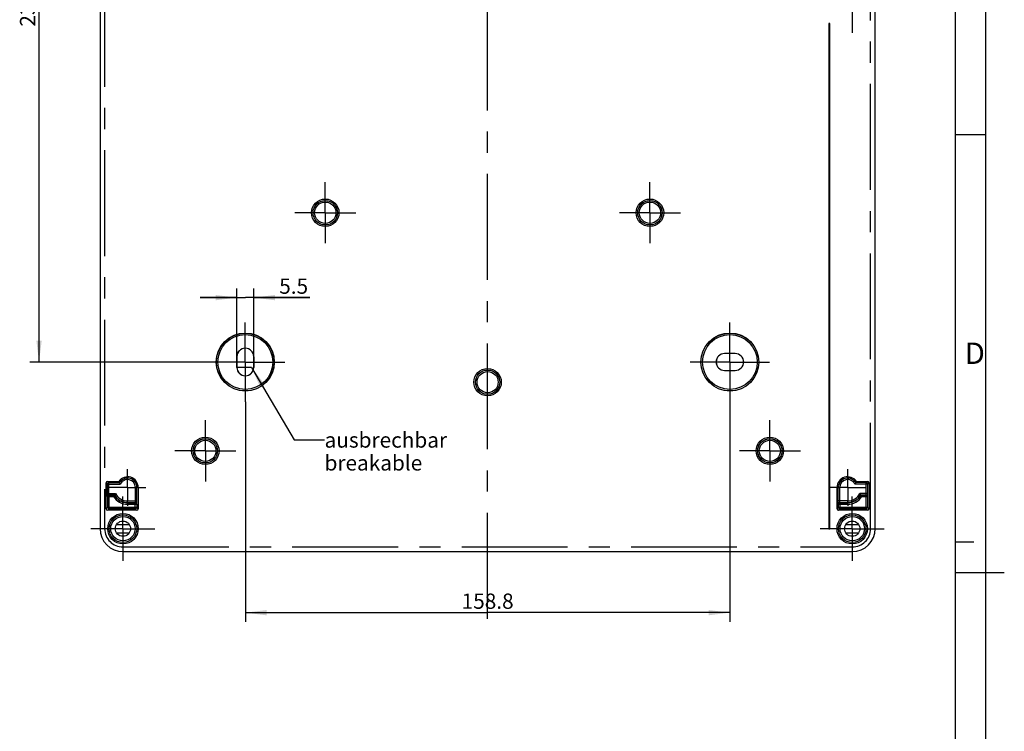
# Model space of a CAD drawing. Units: millimetres. Extents: x -3 to 844, y 0 to 594.
# Drawn here: x 683 to 844, y 266 to 383 of the extents above; entities that cross this region are included whole.
import ezdxf

# ---------------------------------------------------------------- set-up
doc = ezdxf.new("R2010")
doc.units = ezdxf.units.MM
doc.header["$LTSCALE"] = 46.255
doc.linetypes.add('CENTER', pattern=[0.6, 0.375, -0.075, 0.075, -0.075])
doc.linetypes.add('DASHED', pattern=[0.2, 0.1, -0.1])
doc.layers.get('0').update_dxf_attribs({"linetype": 'CONTINUOUS'})
for name, color, linetype in [('2D-BEMASSUNG', 7, 'CONTINUOUS'), ('BEZUGSACHSEN', 7, 'CONTINUOUS'), ('BG_STARTBEZUEGE', 7, 'CONTINUOUS'), ('DEFAULT_1', 7, 'CENTER'), ('NOTIZ', 7, 'CONTINUOUS'), ('RUNDUNGEN', 7, 'CONTINUOUS')]:
    doc.layers.add(name, color=color, linetype=linetype)
doc.styles.get("Standard").update_dxf_attribs({"font": 'txt', "width": 0.7})
doc.styles.add('TEXTSTYLE_5', font='txt', dxfattribs={"width": 0.714286})
doc.dimstyles.new('DIMSTYLE_2', dxfattribs={"dimtxt": 2.5, "dimasz": 3.5, "dimexe": 1.5, "dimexo": 0, "dimtad": 1, "dimlfac": 2, "dimdsep": 46, "dimtxsty": 'STANDARD', "dimblk": '_FILLED', "dimblk1": '_FILLED', "dimblk2": '_FILLED', "dimcen": 0.09, "dimclrt": 5, "dimazin": 2, "dimtp": 0.1, "dimtm": 0.1, "dimtfac": 1, "dimtofl": 0, "dimtmove": 0, "dimatfit": 3, "dimldrblk": '_FILLED', "dimfxl": 1, "dimtolj": 1, "dimarcsym": 0})
doc.dimstyles.new('DIMSTYLE_6', dxfattribs={"dimtxt": 2.5, "dimasz": 3.5, "dimexe": 1.5, "dimexo": 0, "dimtad": 1, "dimlfac": 2, "dimdsep": 46, "dimtxsty": 'STANDARD', "dimblk": '_FILLED', "dimblk1": '_FILLED', "dimblk2": '_FILLED', "dimcen": 0.09, "dimclrt": 5, "dimazin": 2, "dimtp": 0.5, "dimtm": 0.5, "dimtfac": 1, "dimtofl": 0, "dimtmove": 0, "dimatfit": 3, "dimldrblk": '_FILLED', "dimfxl": 1, "dimtolj": 1, "dimarcsym": 0})
doc.dimstyles.get("Standard").update_dxf_attribs({"dimtxt": 2.5, "dimasz": 3.5, "dimexe": 1.5, "dimexo": 0, "dimtad": 1, "dimdsep": 46, "dimtxsty": 'STANDARD', "dimblk": '_FILLED', "dimblk1": '_FILLED', "dimblk2": '_FILLED', "dimcen": 0.09, "dimclrt": 5, "dimazin": 2, "dimtol": 1, "dimtp": 0.05, "dimtm": 0.05, "dimtfac": 1, "dimtofl": 0, "dimtmove": 0, "dimatfit": 3, "dimldrblk": '_FILLED', "dimfxl": 1, "dimtolj": 1, "dimarcsym": 0})

# ---------------------------------------------------------------- blocks, each defined once
blk = doc.blocks.new('_FILLED')
at = {"color": 0, "linetype": 'BYBLOCK'}
blk.add_solid([(0, 0), (-1, 0.125), (-1, -0.125)], dxfattribs=at)
blk = doc.blocks.new('*D23')
at = {"layer": '2D-BEMASSUNG', "color": 2, "linetype": 'CONTINUOUS'}
for p, q in [((711.9, 444.86), (684.35, 444.86)), ((685.85, 444.86), (685.85, 385.66)), ((685.85, 326.46), (685.85, 385.66)), ((713.15, 326.46), (684.35, 326.46))]:
    blk.add_line(p, q, dxfattribs=at)
at = {"layer": '2D-BEMASSUNG', "color": 2, "linetype": 'CONTINUOUS', "xscale": 3.5, "yscale": 3.5, "zscale": 3.5}
for p, rotation in [((685.85, 444.86), 90), ((685.85, 326.46), 270)]:
    blk.add_blockref('_FILLED', p, dxfattribs=dict(at, rotation=rotation))
at = {"layer": '2D-BEMASSUNG', "color": 5, "linetype": 'CONTINUOUS', "insert": (682.72, 385.66), "char_height": 2.5, "width": 13.6607, "attachment_point": 2, "rotation": 90, "line_spacing_factor": 0.9}
blk.add_mtext('236.8', dxfattribs=at)
blk = doc.blocks.new('*D24')
at = {"layer": '2D-BEMASSUNG', "color": 2, "linetype": 'CONTINUOUS'}
for p, q in [((718.27, 327.34), (718.27, 338.51)), ((721.02, 327.34), (721.02, 338.51)), ((718.27, 337.01), (712.27, 337.01)), ((712.27, 337.01), (719.65, 337.01)), ((730.2, 337.01), (719.65, 337.01)), ((721.02, 337.01), (730.2, 337.01))]:
    blk.add_line(p, q, dxfattribs=at)
at = {"layer": '2D-BEMASSUNG', "color": 2, "linetype": 'CONTINUOUS', "xscale": 3.5, "yscale": 3.5, "zscale": 3.5}
blk.add_blockref('_FILLED', (718.27, 337.01), dxfattribs=at)
at = {"layer": '2D-BEMASSUNG', "color": 2, "linetype": 'CONTINUOUS', "xscale": 3.5, "yscale": 3.5, "zscale": 3.5, "rotation": 180}
blk.add_blockref('_FILLED', (721.02, 337.01), dxfattribs=at)
at = {"layer": '2D-BEMASSUNG', "color": 5, "linetype": 'CONTINUOUS', "insert": (725.2, 340.14), "char_height": 2.5, "width": 7.5, "attachment_point": 1, "line_spacing_factor": 0.9}
blk.add_mtext('5.5', dxfattribs=at)
blk = doc.blocks.new('*D25')
at = {"layer": '2D-BEMASSUNG', "color": 2, "linetype": 'CONTINUOUS'}
for p, q in [((719.65, 319.96), (719.65, 283.91)), ((799.05, 319.96), (799.05, 283.91)), ((719.65, 285.41), (759.35, 285.41)), ((799.05, 285.41), (759.35, 285.41))]:
    blk.add_line(p, q, dxfattribs=at)
at = {"layer": '2D-BEMASSUNG', "color": 2, "linetype": 'CONTINUOUS', "xscale": 3.5, "yscale": 3.5, "zscale": 3.5, "rotation": 180}
blk.add_blockref('_FILLED', (719.65, 285.41), dxfattribs=at)
at = {"layer": '2D-BEMASSUNG', "color": 2, "linetype": 'CONTINUOUS', "xscale": 3.5, "yscale": 3.5, "zscale": 3.5}
blk.add_blockref('_FILLED', (799.05, 285.41), dxfattribs=at)
at = {"layer": '2D-BEMASSUNG', "color": 5, "linetype": 'CONTINUOUS', "insert": (759.35, 288.54), "char_height": 2.5, "width": 12.8571, "attachment_point": 2, "line_spacing_factor": 0.9}
blk.add_mtext('158.8', dxfattribs=at)

msp = doc.modelspace()

# ---------------------------------------------------------------- linework, layer by layer
at = {"color": 2, "linetype": 'CONTINUOUS'}
for p, q in [((841, 0), (841, 594)), ((836.01, 363.75), (841.01, 363.75)), ((836.01, 297), (839.01, 297)), ((836.01, 292), (844.01, 292))]:
    msp.add_line(p, q, dxfattribs=at)
at = {"color": 7, "linetype": 'CONTINUOUS'}
for p, q in [((836.01, 5), (836.01, 589)), ((698.5622, 299.8638), (700.6326, 299.8638)), ((818.0622, 299.8638), (820.1326, 299.8638)), ((698.5622, 298.4638), (700.6326, 298.4638)), ((818.0622, 298.4638), (820.1326, 298.4638))]:
    msp.add_line(p, q, dxfattribs=at)
at = {"layer": 'BEZUGSACHSEN', "color": 7, "linetype": 'CONTINUOUS'}
for p, q in [((695.8474, 472.1638), (695.8474, 299.1638)), ((822.8474, 299.1638), (822.8474, 472.1638)), ((815.4224, 381.9138), (815.2724, 381.9138)), ((815.2724, 381.9138), (815.2724, 299.1638)), ((815.4224, 299.1638), (815.4224, 381.9138)), ((799.9224, 327.8476), (798.1724, 327.8476)), ((799.9224, 327.8388), (798.1724, 327.8388)), ((718.2637, 327.3388), (718.2637, 325.5888)), ((718.2724, 325.5888), (718.2724, 327.3388)), ((721.0224, 327.3388), (721.0224, 325.5888)), ((721.0311, 325.5888), (721.0311, 327.3388)), ((798.1724, 325.0888), (799.9224, 325.0888)), ((798.1724, 325.0801), (799.9224, 325.0801)), ((696.8553, 302.4217), (696.8553, 306.656)), ((697.1052, 306.906), (698.9154, 306.906)), ((697.3038, 306.7075), (699.0234, 306.7075)), ((698.9154, 306.906), (699.0234, 306.7075)), ((819.7795, 306.906), (819.6714, 306.7075)), ((821.391, 306.7075), (819.6714, 306.7075)), ((819.7795, 306.906), (821.5896, 306.906)), ((821.8396, 306.656), (821.8396, 302.4217)), ((697.0538, 304.9531), (697.0538, 306.4575)), ((701.891, 303.7031), (701.891, 305.9138)), ((702.0896, 305.9138), (702.0896, 302.4217)), ((816.6053, 302.4217), (816.6053, 305.9138)), ((816.8038, 303.7031), (816.8038, 305.9138)), ((821.641, 304.9531), (821.641, 306.4575)), ((697.0953, 302.6617), (697.0953, 304.416)), ((697.3081, 304.7031), (698.2052, 304.7031)), ((697.3452, 304.666), (698.1836, 304.666)), ((698.1836, 304.666), (698.1706, 304.6435)), ((698.2052, 304.7031), (698.1836, 304.666)), ((700.3474, 303.4531), (701.6367, 303.4531)), ((700.3474, 303.416), (701.5996, 303.416)), ((817.0581, 303.4531), (818.3474, 303.4531)), ((817.0952, 303.416), (818.3474, 303.416)), ((820.4897, 304.7031), (821.3867, 304.7031)), ((820.4897, 304.7031), (820.5112, 304.666)), ((820.5112, 304.666), (821.3496, 304.666)), ((820.5112, 304.666), (820.5242, 304.6435)), ((821.5996, 304.416), (821.5996, 302.6617)), ((701.8396, 302.1717), (697.1052, 302.1717)), ((701.5996, 302.4117), (697.3452, 302.4117)), ((701.8496, 303.166), (701.8496, 302.6617)), ((816.8453, 302.6617), (816.8453, 303.166)), ((821.5896, 302.1717), (816.8552, 302.1717)), ((821.3496, 302.4117), (817.0952, 302.4117)), ((815.2724, 299.1638), (815.4224, 299.1638)), ((699.5974, 295.4138), (819.0974, 295.4138))]:
    msp.add_line(p, q, dxfattribs=at)
at = {"layer": 'BEZUGSACHSEN', "color": 2, "linetype": 'CENTER'}
for p, q in [((696.5974, 472.1638), (696.5974, 299.1638)), ((822.0974, 299.1638), (822.0974, 472.1638)), ((699.5974, 296.1638), (819.0974, 296.1638))]:
    msp.add_line(p, q, dxfattribs=at)
at = {"layer": 'BEZUGSACHSEN', "color": 7, "linetype": 'CENTER'}
for p, q in [((819.0974, 385.6638), (819.0974, 380.4138)), ((732.7474, 350.9138), (732.7474, 355.9138)), ((785.9474, 350.9138), (785.9474, 355.9138)), ((732.7474, 350.9138), (727.7474, 350.9138)), ((732.7474, 350.9138), (737.7474, 350.9138)), ((732.7474, 350.9138), (732.7474, 345.9138)), ((785.9474, 350.9138), (780.9474, 350.9138)), ((785.9474, 350.9138), (790.9474, 350.9138)), ((785.9474, 350.9138), (785.9474, 345.9138)), ((700.3474, 305.9138), (700.3474, 308.9139)), ((818.3474, 305.9138), (818.3474, 308.9139)), ((700.3474, 305.9138), (697.3474, 305.9138)), ((700.3474, 305.9138), (701.641, 305.9138)), ((700.3474, 305.9138), (700.3474, 303.7031)), ((702.0896, 305.9138), (703.3474, 305.9138)), ((816.6053, 305.9138), (815.3474, 305.9138)), ((818.3474, 305.9138), (817.0538, 305.9138)), ((818.3474, 305.9138), (821.3474, 305.9138)), ((818.3474, 305.9138), (818.3474, 303.7031)), ((699.5974, 299.1638), (699.5974, 304.4138)), ((819.0974, 299.1638), (819.0974, 304.4138)), ((700.3474, 303.166), (700.3474, 302.9138)), ((818.3474, 303.166), (818.3474, 302.9138)), ((695.8474, 299.1638), (694.3474, 299.1638)), ((699.5974, 299.1638), (696.5974, 299.1638)), ((699.5974, 299.1638), (704.8474, 299.1638)), ((699.5974, 299.1638), (699.5974, 296.1638)), ((815.2724, 299.1638), (813.8474, 299.1638)), ((819.0974, 299.1638), (815.4224, 299.1638)), ((819.0974, 299.1638), (822.0974, 299.1638)), ((819.0974, 299.1638), (819.0974, 296.1638)), ((822.8474, 299.1638), (824.3474, 299.1638)), ((699.5974, 295.4138), (699.5974, 293.9138)), ((819.0974, 295.4138), (819.0974, 293.9138))]:
    msp.add_line(p, q, dxfattribs=at)
at = {"layer": 'BEZUGSACHSEN', "color": 9, "linetype": 'CONTINUOUS'}
for p, q in [((798.1724, 327.8476), (798.1724, 327.8388)), ((799.9224, 327.8476), (799.9224, 327.8388)), ((718.2637, 327.3388), (718.2724, 327.3388)), ((721.0311, 327.3388), (721.0224, 327.3388)), ((718.2637, 325.5888), (718.2724, 325.5888)), ((721.0311, 325.5888), (721.0224, 325.5888)), ((798.1724, 325.0801), (798.1724, 325.0888)), ((799.9224, 325.0801), (799.9224, 325.0888)), ((697.0538, 306.4575), (696.8553, 306.656)), ((697.3038, 306.7075), (697.1052, 306.906)), ((697.3038, 304.9531), (697.3038, 306.7075)), ((821.391, 306.7075), (821.5896, 306.906)), ((821.391, 304.9531), (821.391, 306.7075)), ((821.641, 306.4575), (821.8396, 306.656)), ((697.0538, 306.4575), (699.1736, 306.4575)), ((697.0538, 304.9531), (698.3564, 304.9531)), ((702.0896, 305.9138), (701.641, 305.9138)), ((701.641, 303.7031), (701.641, 305.9138)), ((816.6053, 305.9138), (817.0538, 305.9138)), ((817.0538, 303.7031), (817.0538, 305.9138)), ((821.641, 306.4575), (819.5213, 306.4575)), ((821.641, 304.9531), (820.3385, 304.9531)), ((697.0953, 304.416), (697.0581, 304.4531)), ((697.0953, 304.416), (698.0437, 304.416)), ((697.3452, 304.666), (697.3081, 304.7031)), ((697.3452, 302.4117), (697.3452, 304.666)), ((700.3474, 303.7031), (701.891, 303.7031)), ((700.3474, 303.166), (700.3474, 303.7031)), ((701.5996, 303.416), (701.6367, 303.4531)), ((701.5996, 302.4117), (701.5996, 303.416)), ((818.3474, 303.7031), (816.8038, 303.7031)), ((817.0952, 303.416), (817.0581, 303.4531)), ((817.0952, 302.4117), (817.0952, 303.416)), ((818.3474, 303.166), (818.3474, 303.7031)), ((820.6511, 304.416), (821.5996, 304.416)), ((821.3496, 304.666), (821.3867, 304.7031)), ((821.3496, 302.4117), (821.3496, 304.666)), ((821.5996, 304.416), (821.6367, 304.4531)), ((696.8553, 302.4217), (697.0953, 302.6617)), ((697.0953, 302.6617), (701.8496, 302.6617)), ((697.1052, 302.1717), (697.3452, 302.4117)), ((700.3474, 303.166), (701.8496, 303.166)), ((701.8396, 302.1717), (701.5996, 302.4117)), ((701.8496, 303.166), (701.8867, 303.2031)), ((702.0896, 302.4217), (701.8496, 302.6617)), ((816.6053, 302.4217), (816.8453, 302.6617)), ((816.8453, 303.166), (816.8081, 303.2031)), ((816.8453, 303.166), (818.3474, 303.166)), ((816.8453, 302.6617), (821.5996, 302.6617)), ((816.8552, 302.1717), (817.0952, 302.4117)), ((821.5896, 302.1717), (821.3496, 302.4117)), ((821.8396, 302.4217), (821.5996, 302.6617)), ((696.5974, 299.1638), (695.8474, 299.1638)), ((822.0974, 299.1638), (822.8474, 299.1638)), ((699.5974, 296.1638), (699.5974, 295.4138)), ((819.0974, 296.1638), (819.0974, 295.4138))]:
    msp.add_line(p, q, dxfattribs=at)
at = {"layer": 'BEZUGSACHSEN', "color": 7, "linetype": 'CONTINUOUS'}
for centre, radius in [((719.6474, 326.4638), 4.75), ((799.0474, 326.4638), 4.75), ((699.5974, 299.1638), 2.25), ((699.5974, 299.1638), 1.25), ((819.0974, 299.1638), 2.25), ((819.0974, 299.1638), 1.25)]:
    msp.add_circle(centre, radius, dxfattribs=at)
at = {"layer": 'BEZUGSACHSEN', "color": 9, "linetype": 'CONTINUOUS'}
for centre, radius in [((719.6474, 326.4638), 4.7368), ((719.6474, 326.4638), 4.4869), ((799.0474, 326.4638), 4.7368), ((799.0474, 326.4638), 4.4869), ((759.3474, 323.1638), 2.2457), ((759.3474, 323.1638), 1.9957), ((759.3474, 323.1638), 1.9868), ((759.3474, 323.1638), 1.7369), ((713.0974, 311.9138), 1.9868), ((713.0974, 311.9138), 1.7369), ((805.5974, 311.9138), 1.9868), ((805.5974, 311.9138), 1.7369), ((699.5974, 299.1638), 2.5), ((699.5974, 299.1638), 2), ((819.0974, 299.1638), 2.5), ((819.0974, 299.1638), 2)]:
    msp.add_circle(centre, radius, dxfattribs=at)
at = {"layer": 'BEZUGSACHSEN', "color": 7, "linetype": 'CONTINUOUS'}
for centre, radius, start, end in [((719.6474, 327.3388), 1.3837, 0, 180), ((719.6474, 327.3388), 1.375, 0, 180), ((798.1724, 326.4638), 1.3837, 90, 270), ((798.1724, 326.4638), 1.375, 90, 270), ((799.9224, 326.4638), 1.3837, 270, 90), ((799.9224, 326.4638), 1.375, 270, 90), ((719.6474, 325.5888), 1.3837, 180, 360), ((719.6474, 325.5888), 1.375, 180, 360), ((700.3474, 305.9138), 1.7422, 0, 145.284456), ((700.3474, 305.9138), 1.5436, 0, 149.060837), ((818.3474, 305.9138), 1.7422, 34.715544, 180), ((818.3474, 305.9138), 1.5436, 30.939163, 180), ((706.1648, 300.0595), 9.2152, 147.924411, 149.741007), ((812.53, 300.0595), 9.2152, 30.258993, 32.075589), ((707.5442, 299.2645), 10.8073, 150.366441, 151.531703), ((706.9789, 299.5854), 10.1572, 150.133532, 150.3632), ((700.3474, 305.9138), 2.4978, 209.971363, 270), ((700.3474, 305.9138), 2.4607, 209.47321, 270), ((818.3474, 305.9138), 2.4607, 270, 330.52679), ((818.3474, 305.9138), 2.4978, 270, 330.028637), ((811.716, 299.5854), 10.1572, 29.6368, 29.866468), ((811.1506, 299.2645), 10.8073, 28.468297, 29.633559), ((699.5974, 299.1638), 3.75, 180, 270), ((819.0974, 299.1638), 3.75, 270, 360)]:
    msp.add_arc(centre, radius, start, end, dxfattribs=at)
at = {"layer": 'BEZUGSACHSEN', "color": 9, "linetype": 'CONTINUOUS'}
for centre, radius, start, end in [((697.3038, 306.4574), 0.25, 90.005908, 179.994092), ((700.3474, 305.9138), 1.2936, 0, 155.150654), ((818.3474, 305.9138), 1.2936, 24.849346, 180), ((821.391, 306.4574), 0.25, 0.005546, 89.994454), ((700.3474, 305.9138), 2.2107, 205.758142, 270), ((818.3474, 305.9138), 2.2107, 270, 334.241858), ((697.3082, 304.4531), 0.25, 90.011692, 179.988308), ((697.3453, 304.416), 0.25, 112.504274, 179.980879), ((700.3474, 305.9138), 2.7478, 213.031171, 270), ((701.5996, 303.166), 0.25, 22.504274, 89.980879), ((701.6367, 303.2031), 0.25, 0.011692, 89.988308), ((817.0582, 303.2031), 0.25, 90.011692, 179.988308), ((817.0953, 303.166), 0.25, 112.504274, 179.980879), ((818.3474, 305.9138), 2.7478, 270, 326.968829), ((821.3496, 304.416), 0.25, 22.504274, 89.980879), ((821.3867, 304.4531), 0.25, 0.011692, 89.988308), ((697.3453, 302.6617), 0.25, 180.005569, 269.994431), ((701.5996, 302.6617), 0.25, 270.005569, 359.994431), ((817.0953, 302.6617), 0.25, 180.005569, 269.994431), ((821.3496, 302.6617), 0.25, 270.005569, 359.994431)]:
    msp.add_arc(centre, radius, start, end, dxfattribs=at)
at = {"layer": 'BEZUGSACHSEN', "color": 2, "linetype": 'CENTER'}
for centre, start, end in [((699.5974, 299.1638), 180, 270), ((819.0974, 299.1638), 270, 360)]:
    msp.add_arc(centre, 3, start, end, dxfattribs=at)
at = {"layer": 'BEZUGSACHSEN', "color": 7, "linetype": 'CONTINUOUS'}
for centre, major_axis, start_param, end_param in [((697.1053, 306.656), (0.1768, -0.1768), 2.35623257, 3.92695274), ((821.5896, 306.656), (0.1768, 0.1768), -0.78536009, 0.78536009), ((697.1053, 302.4217), (0.1768, 0.1768), 2.35623257, 3.92695274), ((701.8396, 302.4217), (0.1768, -0.1768), -0.78536009, 0.78536009), ((816.8553, 302.4217), (0.1768, 0.1768), 2.35623257, 3.92695274), ((821.5896, 302.4217), (0.1768, -0.1768), -0.78536009, 0.78536009)]:
    msp.add_ellipse(centre, major_axis=major_axis, ratio=0.99992385, start_param=start_param, end_param=end_param, dxfattribs=at)
for points, knots in [([(699.0234, 306.7075), (699.0277, 306.6999), (699.0758, 306.6154), (699.1259, 306.532), (699.1736, 306.4575)], [0, 0, 0, 0, 0.08960094, 1, 1, 1, 1]), ([(819.6714, 306.7075), (819.6671, 306.6999), (819.619, 306.6154), (819.5689, 306.532), (819.5213, 306.4575)], [0, 0, 0, 0, 0.08960094, 1, 1, 1, 1]), ([(697.0581, 304.4531), (697.0557, 304.4556), (697.0583, 304.4646), (697.0564, 304.477), (697.0566, 304.5025), (697.0554, 304.5441), (697.0551, 304.6056), (697.0545, 304.6802), (697.054, 304.7975), (697.0538, 304.8897), (697.0538, 304.9531)], [0, 0, 0, 0, 0.02077154, 0.04519639, 0.078702, 0.17163186, 0.29603709, 0.44719847, 0.61934788, 1, 1, 1, 1]), ([(821.6367, 304.4531), (821.6391, 304.4556), (821.6366, 304.4646), (821.6384, 304.477), (821.6382, 304.5025), (821.6394, 304.5441), (821.6398, 304.6056), (821.6404, 304.6802), (821.6409, 304.7975), (821.641, 304.8897), (821.641, 304.9531)], [0, 0, 0, 0, 0.02076323, 0.04518455, 0.07869266, 0.17162624, 0.29603257, 0.44719653, 0.61934827, 1, 1, 1, 1]), ([(701.8867, 303.2031), (701.8891, 303.2056), (701.8866, 303.2146), (701.8884, 303.227), (701.8882, 303.2525), (701.8894, 303.2941), (701.8898, 303.3556), (701.8904, 303.4302), (701.8909, 303.5475), (701.891, 303.6397), (701.891, 303.7031)], [0, 0, 0, 0, 0.02076323, 0.04518455, 0.07869266, 0.17162624, 0.29603257, 0.44719653, 0.61934827, 1, 1, 1, 1]), ([(816.8081, 303.2031), (816.8057, 303.2056), (816.8083, 303.2146), (816.8064, 303.227), (816.8066, 303.2525), (816.8054, 303.2941), (816.8051, 303.3556), (816.8045, 303.4302), (816.804, 303.5475), (816.8038, 303.6397), (816.8038, 303.7031)], [0, 0, 0, 0, 0.02077154, 0.04519639, 0.078702, 0.17163186, 0.29603709, 0.44719847, 0.61934788, 1, 1, 1, 1])]:
    msp.add_open_spline(points, degree=3, knots=knots, dxfattribs=at)
at = {"layer": 'BEZUGSACHSEN', "color": 9, "linetype": 'CONTINUOUS'}
for points, knots in [([(697.3081, 304.7031), (697.3066, 304.7039), (697.3083, 304.7126), (697.3055, 304.725), (697.306, 304.7489), (697.3049, 304.7792), (697.3045, 304.8167), (697.3039, 304.8753), (697.3038, 304.9214), (697.3038, 304.9531)], [0, 0, 0, 0, 0.0209589, 0.07893165, 0.17185984, 0.29623637, 0.44735644, 0.61945634, 1, 1, 1, 1]), ([(821.3867, 304.7031), (821.3883, 304.7039), (821.3865, 304.7126), (821.3894, 304.725), (821.3889, 304.7489), (821.39, 304.7792), (821.3903, 304.8167), (821.3909, 304.8753), (821.391, 304.9214), (821.391, 304.9531)], [0, 0, 0, 0, 0.02094732, 0.07891023, 0.17183551, 0.29621192, 0.44733579, 0.61944211, 1, 1, 1, 1]), ([(701.6367, 303.4531), (701.6383, 303.4539), (701.6365, 303.4626), (701.6394, 303.475), (701.6389, 303.4989), (701.64, 303.5292), (701.6403, 303.5667), (701.6409, 303.6253), (701.641, 303.6714), (701.641, 303.7031)], [0, 0, 0, 0, 0.02094732, 0.07891023, 0.17183551, 0.29621192, 0.44733579, 0.61944211, 1, 1, 1, 1]), ([(817.0581, 303.4531), (817.0566, 303.4539), (817.0583, 303.4626), (817.0555, 303.475), (817.056, 303.4989), (817.0549, 303.5292), (817.0545, 303.5667), (817.0539, 303.6253), (817.0538, 303.6714), (817.0538, 303.7031)], [0, 0, 0, 0, 0.0209589, 0.07893165, 0.17185984, 0.29623637, 0.44735644, 0.61945634, 1, 1, 1, 1])]:
    msp.add_open_spline(points, degree=3, knots=knots, dxfattribs=at)
for points in [[(697.3452, 304.666), (697.3127, 304.666), (697.2796, 304.6594), (697.2496, 304.647)], [(817.0952, 303.416), (817.0627, 303.416), (817.0296, 303.4094), (816.9996, 303.397)], [(821.5996, 304.416), (821.5996, 304.4485), (821.593, 304.4816), (821.5805, 304.5117)], [(701.8496, 303.166), (701.8496, 303.1985), (701.843, 303.2316), (701.8305, 303.2617)]]:
    msp.add_open_spline(points, degree=3, dxfattribs=at)
at = {"layer": 'BG_STARTBEZUEGE', "color": 7, "linetype": 'CENTER'}
msp.add_line((759.3474, 284.417), (759.3474, 486.1071), dxfattribs=at)
at = {"layer": 'DEFAULT_1', "color": 7, "linetype": 'CENTER'}
for p, q in [((719.6474, 326.4638), (719.6474, 332.9638)), ((799.0474, 326.4638), (799.0474, 332.9638)), ((719.6474, 326.4638), (713.1474, 326.4638)), ((719.6474, 326.4638), (726.1474, 326.4638)), ((719.6474, 326.4638), (719.6474, 319.9638)), ((799.0474, 326.4638), (792.5474, 326.4638)), ((799.0474, 326.4638), (805.5474, 326.4638)), ((799.0474, 326.4638), (799.0474, 319.9638)), ((713.0974, 311.9138), (713.0974, 316.9138)), ((805.5974, 311.9138), (805.5974, 316.9138)), ((713.0974, 311.9138), (708.0974, 311.9138)), ((713.0974, 311.9138), (718.0974, 311.9138)), ((713.0974, 311.9138), (713.0974, 306.9138)), ((805.5974, 311.9138), (800.5974, 311.9138)), ((805.5974, 311.9138), (810.5974, 311.9138)), ((805.5974, 311.9138), (805.5974, 306.9138))]:
    msp.add_line(p, q, dxfattribs=at)
at = {"layer": 'NOTIZ', "color": 2, "linetype": 'DASHED'}
msp.add_line((720.6827, 325.5888), (718.2724, 325.5888), dxfattribs=at)
at = {"layer": 'RUNDUNGEN', "color": 9, "linetype": 'CONTINUOUS'}
for centre, radius in [((732.7474, 350.9138), 2.25), ((732.7474, 350.9138), 1.75), ((785.9474, 350.9138), 2.25), ((785.9474, 350.9138), 1.75), ((713.0974, 311.9138), 2.2457), ((713.0974, 311.9138), 1.9957), ((805.5974, 311.9138), 2.2457), ((805.5974, 311.9138), 1.9957)]:
    msp.add_circle(centre, radius, dxfattribs=at)
at = {"layer": 'RUNDUNGEN', "color": 7, "linetype": 'CONTINUOUS'}
for centre in [(732.7474, 350.9138), (785.9474, 350.9138)]:
    msp.add_circle(centre, 2, dxfattribs=at)

# ---------------------------------------------------------------- texts
at = {"color": 5, "linetype": 'CONTINUOUS', "insert": (837.5499, 329.6431), "char_height": 3.493164, "width": 4.740723, "attachment_point": 1, "line_spacing_factor": 0.9, "style": 'TEXTSTYLE_5'}
msp.add_mtext('\\Q0.000018724;D', dxfattribs=at)
at = {"layer": 'NOTIZ', "color": 5, "linetype": 'CONTINUOUS', "insert": (732.6324, 314.9409), "char_height": 2.5, "width": 29.375, "attachment_point": 1, "line_spacing_factor": 0.9}
msp.add_mtext('ausbrechbar\\Pbreakable', dxfattribs=at)

# ---------------------------------------------------------------- dimensions: what is measured, and where the dimension line sits
at = {"layer": '2D-BEMASSUNG', "color": 2, "linetype": 'CONTINUOUS'}
dim = msp.add_linear_dim(base=(685.8474, 326.4638), p1=(711.8974, 444.8638), p2=(713.1474, 326.4638), angle=270, dimstyle='DIMSTYLE_6', dxfattribs=at)
dim.commit()
dim.dimension.update_dxf_attribs({"geometry": '*D23', "text_midpoint": (685.8474, 385.3067), "dimtype": 160})
for base, p1, p2, dimstyle, picture, middle in [((721.0224, 337.0138), (718.2724, 327.3388), (721.0224, 327.3388), 'DIMSTYLE_2', '*D24', (727.3409, 337.0138)), ((799.0474, 285.4138), (719.6474, 319.9638), (799.0474, 319.9638), 'DIMSTYLE_6', '*D25', (758.9903, 285.4138))]:
    dim = msp.add_linear_dim(base=base, p1=p1, p2=p2, dimstyle=dimstyle, dxfattribs=at)
    dim.commit()
    dim.dimension.update_dxf_attribs({"geometry": picture, "text_midpoint": middle, "dimtype": 160})

# ---------------------------------------------------------------- leaders
at = {"layer": 'NOTIZ', "color": 2, "linetype": 'CONTINUOUS'}
msp.add_leader([(720.6827, 325.5888), (727.6324, 313.6909), (732.6324, 313.6909)], dimstyle='STANDARD', override={"dimtad": 0}, dxfattribs=at)

doc.saveas('drawing.dxf')
